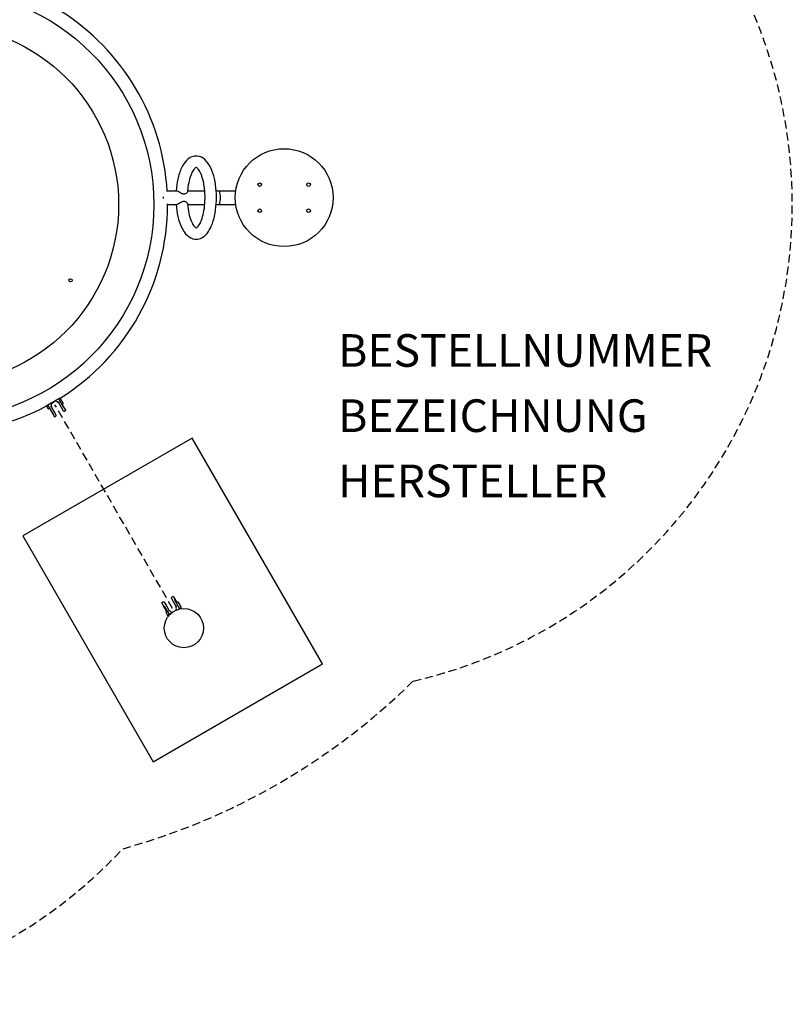
# Model space of a CAD drawing. Extents: x -201 to 264, y -242 to 248.
# Drawn here: x 27 to 264, y -242 to 60 of the extents above; entities that cross this region are included whole.
import ezdxf

# ---------------------------------------------------------------- set-up
doc = ezdxf.new("R2010")
doc.units = 0
doc.header["$LTSCALE"] = 5
doc.header["$MEASUREMENT"] = 0
doc.linetypes.add('GESTRICHELT', pattern=[0.75, 0.5, -0.25])
for name, color, linetype in [('Richter-EN-Fallraum', 3, 'GESTRICHELT'), ('Richter-Oberirdisch', 7, 'CONTINUOUS'), ('Richter-Unterirdisch', 4, 'CONTINUOUS')]:
    doc.layers.add(name, color=color, linetype=linetype)
doc.styles.add('RICHTER', font='ISOCP')

msp = doc.modelspace()

# ---------------------------------------------------------------- linework, layer by layer
at = {"layer": 'Richter-EN-Fallraum', "flags": 128}
msp.add_lwpolyline([(147.55, -143.24, 0.795395), (147.55, 149.07, 0.127437), (58.5, 200.49, 0.795395), (-194.65, 54.33, 0.127437), (-194.65, -48.5, 0.795395), (58.5, -194.65, 0.127437)], format="xyb", close=True, dxfattribs=at)
at = {"layer": 'Richter-Oberirdisch'}
for p, q in [((72.11, 7.12), (74.95, 7.12)), ((78.37, 7.12), (83.65, 7.12)), ((87.16, 7.12), (88, 7.12)), ((88, 7.12), (93.13, 7.12)), ((72.24, 2.92), (74.95, 2.92)), ((78.37, 2.92), (83.65, 2.92)), ((87.16, 2.92), (88, 2.92)), ((88, 2.92), (93.13, 2.92)), ((37.81, -57.22), (38.81, -56.64)), ((38.81, -56.64), (39.21, -56.4)), ((38.81, -56.64), (40.15, -58.96)), ((39.32, -56.46), (40.26, -58.09)), ((35.16, -58.86), (35.65, -59.71)), ((35.17, -58.74), (35.57, -58.51)), ((35.57, -58.51), (36.58, -57.93)), ((36.91, -60.83), (35.57, -58.51)), ((35.65, -59.71), (36, -59.51)), ((36, -59.51), (37.15, -61.5)), ((36.58, -59.06), (36.69, -59)), ((37.45, -60.52), (36.6, -59.05)), ((36.94, -57.72), (37.44, -57.43)), ((38.68, -57.85), (38.79, -57.78)), ((38.76, -57.8), (39.61, -59.27)), ((39.61, -59.27), (40.26, -60.39)), ((39.91, -58.29), (40.26, -58.09)), ((40.61, -59.5), (39.91, -58.29)), ((40.54, -60.47), (41.01, -60.19)), ((41.01, -60.19), (40.61, -59.5)), ((37.15, -61.5), (37.55, -62.19)), ((38.1, -61.64), (37.45, -60.52)), ((37.55, -62.19), (38.03, -61.92)), ((73.95, -117.25), (73.48, -117.52)), ((73.95, -117.25), (74.35, -117.94)), ((70.97, -118.97), (70.49, -119.25)), ((70.89, -119.94), (70.49, -119.25)), ((72.04, -121.93), (70.89, -119.94)), ((71.24, -119.05), (71.89, -120.17)), ((71.35, -120.48), (72.69, -122.8)), ((71.89, -120.17), (72.74, -121.64)), ((74.05, -118.92), (73.4, -117.8)), ((74.9, -120.39), (74.05, -118.92)), ((74.35, -117.94), (75.05, -119.15)), ((75.93, -120.93), (74.59, -118.61)), ((74.82, -120.44), (74.93, -120.38)), ((75.05, -119.15), (75.4, -118.95)), ((75.4, -118.95), (76.39, -120.67)), ((75.93, -120.93), (76.39, -120.67)), ((71.69, -122.13), (72.04, -121.93)), ((71.69, -122.13), (72.23, -123.07)), ((72.23, -123.07), (72.69, -122.8)), ((72.69, -122.8), (73.34, -122.43)), ((72.72, -121.66), (72.83, -121.59)), ((75.24, -121.33), (75.93, -120.93))]:
    msp.add_line(p, q, dxfattribs=at)
at = {"layer": 'Richter-Oberirdisch', "linetype": 'GESTRICHELT'}
msp.add_lwpolyline([(73.8, -120.97), (37.71, -58.47)], dxfattribs=at)
at = {"layer": 'Richter-Oberirdisch'}
for centre, radius in [((2.24, 2.92), 65.8), ((2.24, 2.92), 55), ((107.98, 5.02), 15), ((100.48, 9.02), 0.55), ((115.48, 9.02), 0.55), ((100.48, 1.02), 0.55), ((115.48, 1.02), 0.55), ((42.51, -20.33), 0.5), ((77.24, -126.99), 6)]:
    msp.add_circle(centre, radius, dxfattribs=at)
for centre, radius, start, end in [((2.24, 2.92), 70, 3.3077, 58.0161), ((2.24, 2.92), 70, 0, 0.1486), ((2.24, 2.92), 70, 301.9839, 0), ((2.24, 2.92), 70, 299.4275, 300.6103), ((37.71, -58.47), 1.15, 32.5461, 93.582), ((2.24, 2.92), 70, 243.3077, 298.0543), ((37.71, -58.47), 1.15, 146.418, 207.4539), ((37.93, -61.74), 0.2, 300, 30), ((40.44, -60.29), 0.2, 210, 300), ((73.58, -117.7), 0.2, 120, 210), ((71.07, -119.15), 0.2, 30, 120), ((73.8, -120.97), 1.15, 333.0584, 27.4539), ((73.8, -120.97), 1.15, 212.5461, 266.5552)]:
    msp.add_arc(centre, radius, start, end, dxfattribs=at)
for centre, major_axis, ratio, start_param, end_param in [((88, 5.02), (0, -2.1), 0.212557, 0, 3.141593), ((70.14, 5.02), (0, 2.1), 0.406737, 4.611487, 4.839267)]:
    msp.add_ellipse(centre, major_axis=major_axis, ratio=ratio, start_param=start_param, end_param=end_param, dxfattribs=at)
for points, knots in [([(74.86, 2.92), (74.96, 1.64), (75.14, 0.4), (75.68, -1.97), (76.04, -3.08), (76.98, -5.07), (77.56, -5.95), (78.95, -7.19), (79.75, -7.62), (81.22, -7.77), (81.82, -7.68), (82.94, -7.24), (83.46, -6.88), (84.54, -5.81), (85.05, -5.03), (85.96, -3.13), (86.35, -1.96), (86.9, 0.52), (87.09, 1.83), (87.26, 4.47), (87.25, 5.8), (87.06, 8.4), (86.88, 9.67), (86.33, 12.05), (85.96, 13.16), (85.02, 15.14), (84.44, 16.02), (83.04, 17.25), (82.24, 17.66), (80.77, 17.81), (80.18, 17.71), (79.05, 17.27), (78.54, 16.9), (77.46, 15.82), (76.95, 15.03), (76.04, 13.12), (75.66, 11.94), (75.13, 9.55), (74.95, 8.35), (74.86, 7.12)], [1.750927, 1.750927, 1.750927, 1.750927, 2.082638, 2.082638, 2.428487, 2.428487, 2.792119, 2.792119, 3.099294, 3.099294, 3.299046, 3.299046, 3.522797, 3.522797, 3.843676, 3.843676, 4.207793, 4.207793, 4.553366, 4.553366, 4.891128, 4.891128, 5.229095, 5.229095, 5.575132, 5.575132, 5.938992, 5.938992, 6.243771, 6.243771, 6.443274, 6.443274, 6.667883, 6.667883, 6.990184, 6.990184, 7.35409, 7.35409, 7.673851, 7.673851, 7.673851, 7.673851]), ([(78.36, 3.12), (78.43, 2.11), (78.57, 1.13), (78.95, -0.63), (79.19, -1.42), (79.71, -2.69), (79.98, -3.2), (80.47, -3.87), (80.68, -4.06), (80.97, -4.24), (81, -4.23), (81.03, -4.23), (81.1, -4.24), (81.45, -3.96), (81.69, -3.71), (82.17, -2.95), (82.42, -2.45), (82.9, -1.2), (83.11, -0.43), (83.47, 1.29), (83.6, 2.25), (83.74, 4.26), (83.75, 5.31), (83.65, 7.36), (83.53, 8.36), (83.19, 10.19), (82.96, 11.02), (82.47, 12.4), (82.19, 12.96), (81.68, 13.75), (81.45, 14), (81.12, 14.25), (81.04, 14.26), (81, 14.27), (81, 14.28), (80.77, 14.17), (80.53, 13.98), (80.02, 13.29), (79.77, 12.85), (79.28, 11.72), (79.05, 11.01), (78.66, 9.39), (78.51, 8.46), (78.39, 7.3), (78.37, 7.11), (78.36, 6.91)], [1.756521, 1.756521, 1.756521, 1.756521, 2.057881, 2.057881, 2.352109, 2.352109, 2.629961, 2.629961, 2.883939, 2.883939, 3.154041, 3.154041, 3.449628, 3.449628, 3.705537, 3.705537, 3.963886, 3.963886, 4.244144, 4.244144, 4.539058, 4.539058, 4.84056, 4.84056, 5.142492, 5.142492, 5.438685, 5.438685, 5.720485, 5.720485, 5.978724, 5.978724, 6.235316, 6.235316, 6.488839, 6.488839, 6.789157, 6.789157, 7.042705, 7.042705, 7.318231, 7.318231, 7.610506, 7.610506, 7.668257, 7.668257, 7.668257, 7.668257]), ([(78.36, 6.91), (78.35, 6.88), (78.35, 6.85), (78.3, 6.71), (78.22, 6.59), (77.99, 6.35), (77.84, 6.23), (77.51, 6.1), (77.38, 6.08), (77.15, 6.08), (77.02, 6.1), (76.72, 6.2), (76.56, 6.27), (76.17, 6.48), (75.93, 6.63), (75.55, 6.86), (75.4, 6.94), (75.16, 7.06), (75.06, 7.1), (74.98, 7.12), (74.96, 7.12), (74.95, 7.12)], [3.106536, 3.106536, 3.106536, 3.106536, 3.284022, 3.284022, 3.758821, 3.758821, 4.271697, 4.271697, 4.695781, 4.695781, 5.192996, 5.192996, 5.814829, 5.814829, 6.685304, 6.685304, 7.309498, 7.309498, 7.835977, 7.835977, 7.971204, 7.971204, 7.971204, 7.971204]), ([(74.95, 2.92), (74.96, 2.92), (74.97, 2.92), (75.05, 2.93), (75.13, 2.96), (75.35, 3.07), (75.48, 3.14), (75.8, 3.33), (75.99, 3.44), (76.4, 3.68), (76.62, 3.8), (77.02, 3.94), (77.16, 3.95), (77.4, 3.95), (77.51, 3.93), (77.76, 3.84), (77.88, 3.76), (78.13, 3.55), (78.25, 3.41), (78.34, 3.22), (78.35, 3.17), (78.36, 3.12)], [2.403221, 2.403221, 2.403221, 2.403221, 2.49092, 2.49092, 2.885426, 2.885426, 3.284022, 3.284022, 3.758821, 3.758821, 4.271697, 4.271697, 4.695781, 4.695781, 5.192996, 5.192996, 5.814829, 5.814829, 6.685304, 6.685304, 7.043342, 7.043342, 7.043342, 7.043342]), ([(37.63, -57.32), (37.63, -57.32), (37.64, -57.32), (37.64, -57.31), (37.64, -57.31), (37.66, -57.3), (37.67, -57.29), (37.72, -57.27), (37.77, -57.24), (37.81, -57.22)], [-0.4237609, -0.4237609, -0.4237609, -0.4237609, -0.4082974, -0.4082974, -0.3895705, -0.3895705, -0.3299096, -0.3299096, -0.1992901, -0.1992901, -0.1992901, -0.1992901]), ([(36.58, -59.06), (36.57, -59.06), (36.56, -59.07), (36.54, -59.07), (36.52, -59.07), (36.49, -59.07), (36.47, -59.07), (36.42, -59.06), (36.4, -59.06), (36.38, -59.06)], [5.345223, 5.345223, 5.345223, 5.345223, 5.79863, 5.79863, 6.252037, 6.252037, 6.917325, 6.917325, 7.582613, 7.582613, 7.582613, 7.582613]), ([(36.56, -58.96), (36.56, -58.96), (36.57, -58.96), (36.59, -58.97), (36.6, -58.97), (36.61, -58.97), (36.62, -58.98), (36.63, -58.98), (36.64, -58.98), (36.65, -58.99), (36.66, -58.99), (36.67, -58.99), (36.67, -58.99), (36.68, -58.99), (36.68, -59), (36.68, -59), (36.69, -59), (36.69, -59)], [0, 0, 0, 0, 0.245429, 0.245429, 0.490857, 0.490857, 0.723379, 0.723379, 0.955901, 0.955901, 1.165252, 1.165252, 1.374604, 1.374604, 1.564629, 1.564629, 1.754655, 1.754655, 1.754655, 1.754655]), ([(36.58, -57.93), (36.61, -57.91), (36.66, -57.88), (36.71, -57.85), (36.73, -57.84), (36.74, -57.83), (36.74, -57.83), (36.75, -57.83), (36.75, -57.83), (36.75, -57.83)], [0.1992901, 0.1992901, 0.1992901, 0.1992901, 0.3299096, 0.3299096, 0.3895705, 0.3895705, 0.4082974, 0.4082974, 0.4237609, 0.4237609, 0.4237609, 0.4237609]), ([(38.71, -57.71), (38.7, -57.72), (38.7, -57.73), (38.7, -57.75), (38.7, -57.76), (38.69, -57.77), (38.69, -57.78), (38.69, -57.79), (38.69, -57.8), (38.69, -57.81), (38.68, -57.82), (38.68, -57.83), (38.68, -57.83), (38.68, -57.84), (38.68, -57.84), (38.68, -57.85), (38.68, -57.85), (38.68, -57.85)], [0, 0, 0, 0, 0.245429, 0.245429, 0.490857, 0.490857, 0.723379, 0.723379, 0.955901, 0.955901, 1.165252, 1.165252, 1.374604, 1.374604, 1.564629, 1.564629, 1.754655, 1.754655, 1.754655, 1.754655]), ([(38.89, -57.61), (38.88, -57.63), (38.87, -57.65), (38.85, -57.69), (38.84, -57.71), (38.82, -57.74), (38.81, -57.75), (38.8, -57.77), (38.79, -57.78), (38.79, -57.78)], [0, 0, 0, 0, 0.665288, 0.665288, 1.330576, 1.330576, 1.783983, 1.783983, 2.23739, 2.23739, 2.23739, 2.23739]), ([(40.61, -59.5), (40.58, -59.47), (40.55, -59.45), (40.45, -59.35), (40.38, -59.28), (40.29, -59.16), (40.26, -59.12), (40.2, -59.04), (40.18, -59), (40.15, -58.96)], [39.625888, 39.625888, 39.625888, 39.625888, 40.917256, 40.917256, 43.853176, 43.853176, 45.321135, 45.321135, 46.789095, 46.789095, 46.789095, 46.789095]), ([(36.91, -60.83), (36.93, -60.87), (36.96, -60.92), (37, -61.01), (37.02, -61.05), (37.07, -61.19), (37.1, -61.29), (37.13, -61.42), (37.14, -61.46), (37.15, -61.5)], [46.789095, 46.789095, 46.789095, 46.789095, 48.257054, 48.257054, 49.725014, 49.725014, 52.660933, 52.660933, 53.952301, 53.952301, 53.952301, 53.952301]), ([(71.35, -120.48), (71.32, -120.44), (71.3, -120.4), (71.24, -120.32), (71.21, -120.28), (71.12, -120.16), (71.05, -120.09), (70.95, -119.99), (70.92, -119.97), (70.89, -119.94)], [46.789095, 46.789095, 46.789095, 46.789095, 48.257054, 48.257054, 49.725014, 49.725014, 52.660933, 52.660933, 53.952301, 53.952301, 53.952301, 53.952301]), ([(74.35, -117.94), (74.36, -117.98), (74.37, -118.02), (74.4, -118.15), (74.43, -118.25), (74.48, -118.39), (74.5, -118.43), (74.55, -118.52), (74.57, -118.57), (74.59, -118.61)], [39.625888, 39.625888, 39.625888, 39.625888, 40.917256, 40.917256, 43.853176, 43.853176, 45.321135, 45.321135, 46.789095, 46.789095, 46.789095, 46.789095]), ([(74.95, -120.48), (74.94, -120.48), (74.93, -120.48), (74.91, -120.47), (74.91, -120.47), (74.89, -120.47), (74.88, -120.46), (74.87, -120.46), (74.86, -120.46), (74.85, -120.45), (74.84, -120.45), (74.83, -120.45), (74.83, -120.45), (74.82, -120.45), (74.82, -120.44), (74.82, -120.44), (74.82, -120.44), (74.82, -120.44)], [0, 0, 0, 0, 0.245429, 0.245429, 0.490857, 0.490857, 0.723379, 0.723379, 0.955901, 0.955901, 1.165252, 1.165252, 1.374604, 1.374604, 1.564629, 1.564629, 1.754655, 1.754655, 1.754655, 1.754655]), ([(75.13, -120.38), (75.1, -120.38), (75.08, -120.38), (75.03, -120.37), (75.01, -120.37), (74.98, -120.37), (74.97, -120.37), (74.94, -120.37), (74.93, -120.38), (74.93, -120.38)], [0, 0, 0, 0, 0.665288, 0.665288, 1.330576, 1.330576, 1.783983, 1.783983, 2.23739, 2.23739, 2.23739, 2.23739]), ([(72.72, -121.66), (72.71, -121.66), (72.7, -121.67), (72.69, -121.69), (72.68, -121.7), (72.67, -121.73), (72.66, -121.75), (72.63, -121.79), (72.62, -121.81), (72.62, -121.83)], [5.345223, 5.345223, 5.345223, 5.345223, 5.79863, 5.79863, 6.252037, 6.252037, 6.917325, 6.917325, 7.582613, 7.582613, 7.582613, 7.582613]), ([(72.8, -121.73), (72.8, -121.72), (72.8, -121.71), (72.8, -121.69), (72.8, -121.68), (72.81, -121.67), (72.81, -121.66), (72.81, -121.65), (72.81, -121.64), (72.82, -121.63), (72.82, -121.62), (72.82, -121.61), (72.82, -121.61), (72.82, -121.6), (72.82, -121.6), (72.83, -121.59), (72.83, -121.59), (72.83, -121.59)], [0, 0, 0, 0, 0.245429, 0.245429, 0.490857, 0.490857, 0.723379, 0.723379, 0.955901, 0.955901, 1.165252, 1.165252, 1.374604, 1.374604, 1.564629, 1.564629, 1.754655, 1.754655, 1.754655, 1.754655])]:
    msp.add_open_spline(points, degree=3, knots=knots, dxfattribs=at)
msp.add_rational_spline([(36.94, -57.72), (37.2, -57.58), (37.44, -57.43)], [1.22224497058, 1.2473677824, 1.22224497058], degree=2, dxfattribs=at)
at = {"layer": 'Richter-Unterirdisch'}
for p, q in [((79.78, -68.69), (27.82, -98.69)), ((119.78, -137.97), (79.78, -68.69)), ((27.82, -98.69), (67.82, -167.97)), ((67.82, -167.97), (119.78, -137.97))]:
    msp.add_line(p, q, dxfattribs=at)
msp.add_circle((77.24, -126.99), 6, dxfattribs=at)

# ---------------------------------------------------------------- texts
at = {"layer": 'Richter-Oberirdisch', "style": 'RICHTER', "flags": 3}
for tag, p, s in [('BESTELLNUMMER', (124.55, -46.84), '9.55000'), ('BEZEICHNUNG', (124.55, -66.84), 'Schwingtisch'), ('HERSTELLER', (124.55, -86.84), 'Richter Spielgeräte GmbH')]:
    msp.add_attdef(tag, p, s, height=10, dxfattribs=at)

doc.saveas('drawing.dxf')
